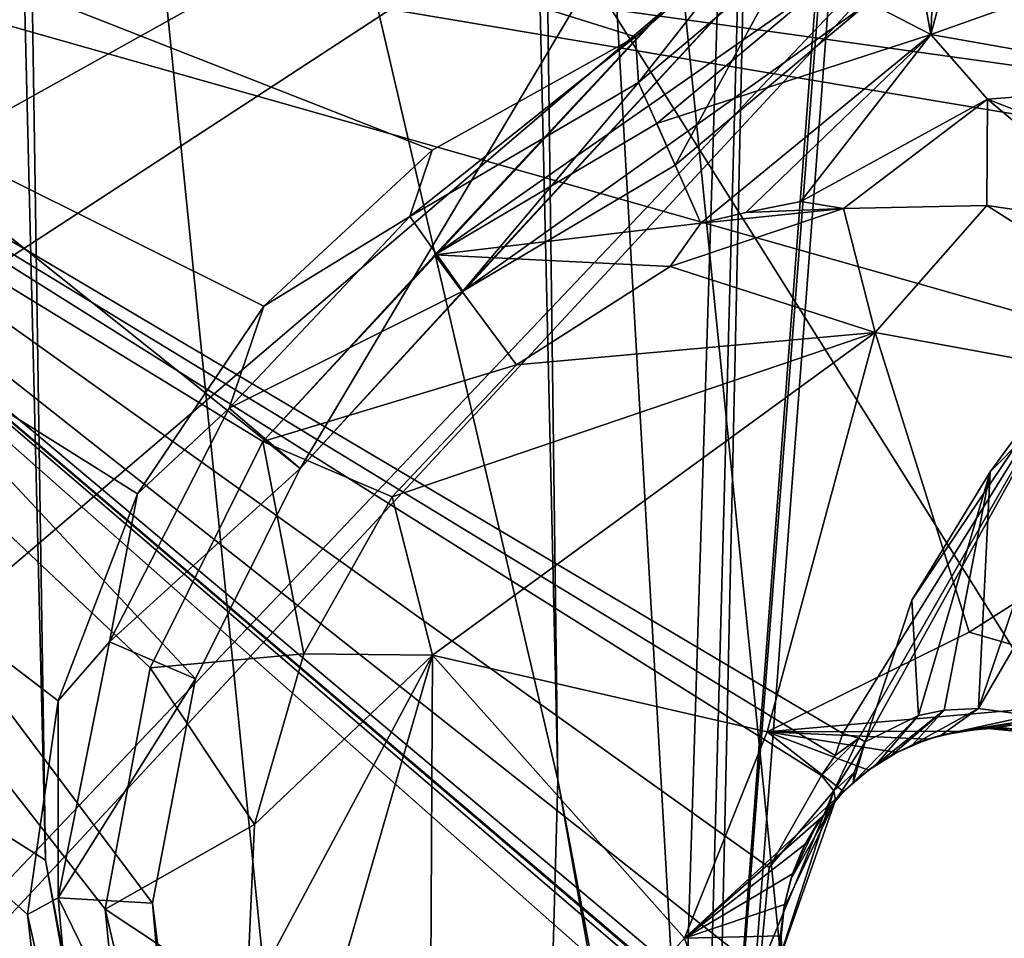
# Model space of a CAD drawing. Units: millimetres. Extents: x -75 to 85, y -118 to 69.
# Drawn here: x -32 to -30, y -3 to -2 of the extents above; entities that cross this region are included whole.
import ezdxf

# ---------------------------------------------------------------- set-up
doc = ezdxf.new("R2010")
doc.units = ezdxf.units.MM
doc.header["$LTSCALE"] = 41.718519
for name, color, linetype in [('1746', 7, 'CONTINUOUS'), ('1747', 7, 'CONTINUOUS'), ('1867', 7, 'CONTINUOUS'), ('193', 7, 'CONTINUOUS'), ('197', 7, 'CONTINUOUS'), ('2031', 7, 'CONTINUOUS'), ('2032', 7, 'CONTINUOUS'), ('2138', 7, 'CONTINUOUS'), ('2148', 7, 'CONTINUOUS'), ('2173', 7, 'CONTINUOUS'), ('2181', 7, 'CONTINUOUS'), ('2538', 7, 'CONTINUOUS'), ('2561', 7, 'CONTINUOUS'), ('2579', 7, 'CONTINUOUS'), ('2580', 7, 'CONTINUOUS'), ('2582', 7, 'CONTINUOUS'), ('2594', 7, 'CONTINUOUS'), ('2598', 7, 'CONTINUOUS'), ('2600', 7, 'CONTINUOUS'), ('2603', 7, 'CONTINUOUS'), ('2610', 7, 'CONTINUOUS'), ('3543', 7, 'CONTINUOUS'), ('4000', 7, 'CONTINUOUS'), ('4048', 7, 'CONTINUOUS'), ('4049', 7, 'CONTINUOUS'), ('4052', 7, 'CONTINUOUS'), ('4351', 7, 'CONTINUOUS'), ('4352', 7, 'CONTINUOUS'), ('4353', 7, 'CONTINUOUS'), ('4355', 7, 'CONTINUOUS'), ('4357', 7, 'CONTINUOUS'), ('4358', 7, 'CONTINUOUS'), ('4360', 7, 'CONTINUOUS'), ('4361', 7, 'CONTINUOUS'), ('4370', 7, 'CONTINUOUS'), ('4371', 7, 'CONTINUOUS'), ('4740', 7, 'CONTINUOUS')]:
    doc.layers.add(name, color=color, linetype=linetype)

msp = doc.modelspace()

# ---------------------------------------------------------------- linework, layer by layer
at = {"layer": '1746', "linetype": 'CONTINUOUS'}
for points in [[(-31.0615, -1.8062, 13.5474), (-30.6553, -1.5795, 13.7002), (-31.1062, -1.9383, 13.6008), (-31.0615, -1.8062, 13.5474)], [(-30.6553, -1.5795, 13.7002), (-30.6491, -1.6707, 13.7838), (-31.1062, -1.9383, 13.6008), (-30.6553, -1.5795, 13.7002)], [(-31.3979, -2.1177, 13.4156), (-31.0615, -1.8062, 13.5474), (-31.1062, -1.9383, 13.6008), (-31.3979, -2.1177, 13.4156)], [(-31.3979, -2.1177, 13.4156), (-31.1062, -1.9383, 13.6008), (-31.4669, -2.3218, 13.4506), (-31.3979, -2.1177, 13.4156)], [(-31.6504, -2.4933, 13.3109), (-31.3979, -2.1177, 13.4156), (-31.4669, -2.3218, 13.4506), (-31.6504, -2.4933, 13.3109)], [(-31.6504, -2.4933, 13.3109), (-31.4669, -2.3218, 13.4506), (-31.706, -2.7886, 13.341), (-31.6504, -2.4933, 13.3109)], [(-31.8088, -2.9069, 13.2379), (-31.6504, -2.4933, 13.3109), (-31.706, -2.7886, 13.341), (-31.8088, -2.9069, 13.2379)], [(-31.8088, -2.9069, 13.2379), (-31.706, -2.7886, 13.341), (-31.8089, -3.3008, 13.2795), (-31.8088, -2.9069, 13.2379)], [(-31.8702, -3.3339, 13.1988), (-31.8088, -2.9069, 13.2379), (-31.8089, -3.3008, 13.2795), (-31.8702, -3.3339, 13.1988)], [(-31.8702, -3.3339, 13.1988), (-31.8089, -3.3008, 13.2795), (-31.7628, -3.8145, 13.2737), (-31.8702, -3.3339, 13.1988)], [(-31.8083, -3.8694, 13.1993), (-31.8702, -3.3339, 13.1988), (-31.7628, -3.8145, 13.2737), (-31.8083, -3.8694, 13.1993)]]:
    msp.add_3dface(points, dxfattribs=at)
at = {"layer": '1747', "linetype": 'CONTINUOUS'}
for points in [[(-30.6553, -1.5795, 13.7002), (-30.4179, -1.3765, 13.7894), (-30.6491, -1.6707, 13.7838), (-30.6553, -1.5795, 13.7002)], [(-30.6491, -1.6707, 13.7838), (-30.4179, -1.3765, 13.7894), (-30.3492, -1.4189, 13.8895), (-30.6491, -1.6707, 13.7838)]]:
    msp.add_3dface(points, dxfattribs=at)
at = {"layer": '1867', "linetype": 'CONTINUOUS'}
msp.add_3dface([(-35.6813, -1.087, 11.5539), (-32.3399, -14.7546, 11.7791), (-31.808, -16.2044, 11.5539), (-35.6813, -1.087, 11.5539)], dxfattribs=at)
at = {"layer": '193', "linetype": 'CONTINUOUS'}
for points in [[(-36.9631, -8.4366, -13.9869), (-36.9631, 8.4366, -13.9869), (-27.69, -6.3201, -16.7396), (-36.9631, -8.4366, -13.9869)], [(-27.69, -6.3201, -16.7396), (-36.9631, 8.4366, -13.9869), (-27.69, 6.3201, -16.7396), (-27.69, -6.3201, -16.7396)]]:
    msp.add_3dface(points, dxfattribs=at)
at = {"layer": '197', "linetype": 'CONTINUOUS'}
for points in [[(-38.3462, -3.261, -11.246), (-37.5009, -4.2738, -11.3213), (-28.8112, 0, -13.5562), (-38.3462, -3.261, -11.246)], [(-37.9664, -2.7913, -11.287), (-38.3462, -3.261, -11.246), (-28.8112, 0, -13.5562), (-37.9664, -2.7913, -11.287)], [(-37.4718, -1.0132, -11.35), (-37.9664, -2.7913, -11.287), (-28.8112, 0, -13.5562), (-37.4718, -1.0132, -11.35)], [(-37.5009, -4.2738, -11.3213), (-36.8717, -4.4878, -11.3901), (-28.8112, 0, -13.5562), (-37.5009, -4.2738, -11.3213)], [(-37.0623, -8.6962, -11.287), (-37.364, -9.2195, -11.246), (-28.8112, 0, -13.5562), (-37.0623, -8.6962, -11.287)], [(-28.8112, 0, -13.5562), (-37.364, -9.2195, -11.246), (-26.6181, -11.0256, -13.5562), (-28.8112, 0, -13.5562)], [(-36.8519, -6.8626, -11.35), (-37.0623, -8.6962, -11.287), (-28.8112, 0, -13.5562), (-36.8519, -6.8626, -11.35)], [(-36.8717, -4.4878, -11.3901), (-36.6519, -5.1189, -11.4068), (-28.8112, 0, -13.5562), (-36.8717, -4.4878, -11.3901)], [(-36.6519, -5.1189, -11.4068), (-36.8519, -6.8626, -11.35), (-28.8112, 0, -13.5562), (-36.6519, -5.1189, -11.4068)]]:
    msp.add_3dface(points, dxfattribs=at)
at = {"layer": '2031', "linetype": 'CONTINUOUS'}
for points in [[(-30.5759, -1.8358, 15.8476), (-30.6491, -1.6707, 13.7838), (-30.3492, -1.4189, 13.8895), (-30.5759, -1.8358, 15.8476)], [(-30.1911, -1.5123, 15.9885), (-30.5759, -1.8358, 15.8476), (-30.3492, -1.4189, 13.8895), (-30.1911, -1.5123, 15.9885)]]:
    msp.add_3dface(points, dxfattribs=at)
at = {"layer": '2032', "linetype": 'CONTINUOUS'}
for points in [[(-30.6491, -1.6707, 13.7838), (-31.0004, -2.0876, 15.6911), (-31.1062, -1.9383, 13.6008), (-30.6491, -1.6707, 13.7838)], [(-30.5759, -1.8358, 15.8476), (-31.0004, -2.0876, 15.6911), (-30.6491, -1.6707, 13.7838), (-30.5759, -1.8358, 15.8476)], [(-31.1062, -1.9383, 13.6008), (-31.0004, -2.0876, 15.6911), (-31.4669, -2.3218, 13.4506), (-31.1062, -1.9383, 13.6008)], [(-31.0004, -2.0876, 15.6911), (-31.3253, -2.4424, 15.5648), (-31.4669, -2.3218, 13.4506), (-31.0004, -2.0876, 15.6911)], [(-31.4669, -2.3218, 13.4506), (-31.3253, -2.4424, 15.5648), (-31.706, -2.7886, 13.341), (-31.4669, -2.3218, 13.4506)], [(-31.3253, -2.4424, 15.5648), (-31.5345, -2.8632, 15.4758), (-31.706, -2.7886, 13.341), (-31.3253, -2.4424, 15.5648)], [(-31.706, -2.7886, 13.341), (-31.5345, -2.8632, 15.4758), (-31.8089, -3.3008, 13.2795), (-31.706, -2.7886, 13.341)], [(-31.5345, -2.8632, 15.4758), (-31.6207, -3.3115, 15.4282), (-31.8089, -3.3008, 13.2795), (-31.5345, -2.8632, 15.4758)], [(-31.6207, -3.3115, 15.4282), (-31.5808, -3.7674, 15.4241), (-31.8089, -3.3008, 13.2795), (-31.6207, -3.3115, 15.4282)], [(-31.8089, -3.3008, 13.2795), (-31.5808, -3.7674, 15.4241), (-31.7628, -3.8145, 13.2737), (-31.8089, -3.3008, 13.2795)]]:
    msp.add_3dface(points, dxfattribs=at)
at = {"layer": '2138', "linetype": 'CONTINUOUS'}
msp.add_3dface([(-35.6813, -1.087, 11.5539), (-31.808, -16.2044, 11.5539), (-35.3421, -5.1428, 10.608), (-35.6813, -1.087, 11.5539)], dxfattribs=at)
at = {"layer": '2148', "linetype": 'CONTINUOUS'}
msp.add_3dface([(-33.6846, -0.5595, 14.7062), (-36.8296, -9.1487, 12.4774), (-30.1408, -15.0499, 14.7062), (-33.6846, -0.5595, 14.7062)], dxfattribs=at)
at = {"layer": '2173', "linetype": 'CONTINUOUS'}
for points in [[(-33.6846, -0.5595, 14.7062), (-30.1408, -15.0499, 14.7062), (-31.6207, -3.3115, 15.4282), (-33.6846, -0.5595, 14.7062)], [(-30.2259, -0.5936, 15.9875), (-33.6846, -0.5595, 14.7062), (-31.3253, -2.4424, 15.5648), (-30.2259, -0.5936, 15.9875)], [(-31.3253, -2.4424, 15.5648), (-33.6846, -0.5595, 14.7062), (-31.5345, -2.8632, 15.4758), (-31.3253, -2.4424, 15.5648)], [(-31.5345, -2.8632, 15.4758), (-33.6846, -0.5595, 14.7062), (-31.6207, -3.3115, 15.4282), (-31.5345, -2.8632, 15.4758)], [(-30.063, -1.0732, 16.0394), (-30.2259, -0.5936, 15.9875), (-31.3253, -2.4424, 15.5648), (-30.063, -1.0732, 16.0394)], [(-31.0004, -2.0876, 15.6911), (-30.063, -1.0732, 16.0394), (-31.3253, -2.4424, 15.5648), (-31.0004, -2.0876, 15.6911)], [(-30.1911, -1.5123, 15.9885), (-30.063, -1.0732, 16.0394), (-31.0004, -2.0876, 15.6911), (-30.1911, -1.5123, 15.9885)], [(-30.5759, -1.8358, 15.8476), (-30.1911, -1.5123, 15.9885), (-31.0004, -2.0876, 15.6911), (-30.5759, -1.8358, 15.8476)], [(-31.6207, -3.3115, 15.4282), (-30.1408, -15.0499, 14.7062), (-31.5808, -3.7674, 15.4241), (-31.6207, -3.3115, 15.4282)]]:
    msp.add_3dface(points, dxfattribs=at)
at = {"layer": '2181', "linetype": 'CONTINUOUS'}
for points in [[(-30.2446, -10.1016, 13.2585), (-28.1248, -12.607, 13.6547), (-35.5466, -0.0472, 11.7792), (-30.2446, -10.1016, 13.2585)], [(-35.5466, -0.0472, 11.7792), (-28.1248, -12.607, 13.6547), (-32.3399, -14.7546, 11.7791), (-35.5466, -0.0472, 11.7792)], [(-31.6005, -4.3716, 13.253), (-31.2525, -4.8055, 13.3593), (-35.5466, -0.0472, 11.7792), (-31.6005, -4.3716, 13.253)], [(-31.2525, -4.8055, 13.3593), (-29.4371, -6.976, 13.8598), (-35.5466, -0.0472, 11.7792), (-31.2525, -4.8055, 13.3593)], [(-31.8083, -3.8694, 13.1993), (-31.6005, -4.3716, 13.253), (-35.5466, -0.0472, 11.7792), (-31.8083, -3.8694, 13.1993)], [(-31.8702, -3.3339, 13.1988), (-31.8083, -3.8694, 13.1993), (-35.5466, -0.0472, 11.7792), (-31.8702, -3.3339, 13.1988)], [(-31.8088, -2.9069, 13.2379), (-31.8702, -3.3339, 13.1988), (-35.5466, -0.0472, 11.7792), (-31.8088, -2.9069, 13.2379)], [(-31.6504, -2.4933, 13.3109), (-31.8088, -2.9069, 13.2379), (-35.5466, -0.0472, 11.7792), (-31.6504, -2.4933, 13.3109)], [(-31.3979, -2.1177, 13.4156), (-31.6504, -2.4933, 13.3109), (-35.5466, -0.0472, 11.7792), (-31.3979, -2.1177, 13.4156)], [(-31.0615, -1.8062, 13.5474), (-31.3979, -2.1177, 13.4156), (-35.5466, -0.0472, 11.7792), (-31.0615, -1.8062, 13.5474)], [(-30.6553, -1.5795, 13.7002), (-31.0615, -1.8062, 13.5474), (-35.5466, -0.0472, 11.7792), (-30.6553, -1.5795, 13.7002)], [(-30.4179, -1.3765, 13.7894), (-30.6553, -1.5795, 13.7002), (-35.5466, -0.0472, 11.7792), (-30.4179, -1.3765, 13.7894)], [(-30.4836, -9.7651, 13.212), (-30.2446, -10.1016, 13.2585), (-35.5466, -0.0472, 11.7792), (-30.4836, -9.7651, 13.212)], [(-30.6483, -9.3816, 13.1958), (-30.4836, -9.7651, 13.212), (-35.5466, -0.0472, 11.7792), (-30.6483, -9.3816, 13.1958)], [(-30.7284, -8.9695, 13.2115), (-30.6483, -9.3816, 13.1958), (-35.5466, -0.0472, 11.7792), (-30.7284, -8.9695, 13.2115)], [(-30.7199, -8.5509, 13.2582), (-30.7284, -8.9695, 13.2115), (-35.5466, -0.0472, 11.7792), (-30.7199, -8.5509, 13.2582)], [(-30.6209, -8.1432, 13.3347), (-30.7199, -8.5509, 13.2582), (-35.5466, -0.0472, 11.7792), (-30.6209, -8.1432, 13.3347)], [(-30.4336, -7.7634, 13.4384), (-30.6209, -8.1432, 13.3347), (-35.5466, -0.0472, 11.7792), (-30.4336, -7.7634, 13.4384)], [(-30.1649, -7.4296, 13.5649), (-30.4336, -7.7634, 13.4384), (-35.5466, -0.0472, 11.7792), (-30.1649, -7.4296, 13.5649)], [(-29.8272, -7.1623, 13.7078), (-30.1649, -7.4296, 13.5649), (-35.5466, -0.0472, 11.7792), (-29.8272, -7.1623, 13.7078)], [(-29.4371, -6.976, 13.8598), (-29.8272, -7.1623, 13.7078), (-35.5466, -0.0472, 11.7792), (-29.4371, -6.976, 13.8598)]]:
    msp.add_3dface(points, dxfattribs=at)
at = {"layer": '2538', "linetype": 'CONTINUOUS'}
for points in [[(-30.5369, -4.706, 11.3398), (-29.4849, 9.2354, 11.3398), (-30.2032, 7.6979, 11.5196), (-30.5369, -4.706, 11.3398)], [(-30.6253, -5.7974, 11.5194), (-30.5369, -4.706, 11.3398), (-30.2032, 7.6979, 11.5196), (-30.6253, -5.7974, 11.5194)]]:
    msp.add_3dface(points, dxfattribs=at)
at = {"layer": '2561', "linetype": 'CONTINUOUS'}
msp.add_3dface([(-30.6306, -15.057, 9.291), (-33.1239, -8.4118, 10.541), (-34.0811, -1.8005, 9.291), (-30.6306, -15.057, 9.291)], dxfattribs=at)
at = {"layer": '2579', "linetype": 'CONTINUOUS'}
for points in [[(-30.9185, 1.6493, 7.891), (-30.8101, -3.0651, 7.891), (-31.9088, 1.6424, 7.891), (-30.9185, 1.6493, 7.891)], [(-31.9088, 1.6424, 7.891), (-30.8101, -3.0651, 7.891), (-30.9456, -7.9526, 7.891), (-31.9088, 1.6424, 7.891)], [(-30.8101, -3.0651, 7.891), (-29.9885, -7.7051, 7.891), (-30.9456, -7.9526, 7.891), (-30.8101, -3.0651, 7.891)]]:
    msp.add_3dface(points, dxfattribs=at)
at = {"layer": '2580', "linetype": 'CONTINUOUS'}
for points in [[(-31.9542, 1.688, 9.291), (-31.9088, 1.6424, 7.891), (-31.8345, -3.2257, 9.291), (-31.9542, 1.688, 9.291)], [(-31.9088, 1.6424, 7.891), (-30.9456, -7.9526, 7.891), (-31.8345, -3.2257, 9.291), (-31.9088, 1.6424, 7.891)], [(-31.8345, -3.2257, 9.291), (-30.9456, -7.9526, 7.891), (-30.9807, -8.0122, 9.291), (-31.8345, -3.2257, 9.291)]]:
    msp.add_3dface(points, dxfattribs=at)
at = {"layer": '2582', "linetype": 'CONTINUOUS'}
for points in [[(-30.8101, -3.0651, 7.891), (-30.9185, 1.6493, 7.891), (-30.8711, 1.5965, 9.291), (-30.8101, -3.0651, 7.891)], [(-29.929, -7.7402, 9.291), (-30.8101, -3.0651, 7.891), (-30.8711, 1.5965, 9.291), (-29.929, -7.7402, 9.291)], [(-29.9885, -7.7051, 7.891), (-30.8101, -3.0651, 7.891), (-29.929, -7.7402, 9.291), (-29.9885, -7.7051, 7.891)]]:
    msp.add_3dface(points, dxfattribs=at)
at = {"layer": '2594', "linetype": 'CONTINUOUS'}
for points in [[(-34.0811, -1.8005, 9.291), (-31.9542, 1.688, 9.291), (-31.8345, -3.2257, 9.291), (-34.0811, -1.8005, 9.291)], [(-30.6306, -15.057, 9.291), (-34.0811, -1.8005, 9.291), (-30.9807, -8.0122, 9.291), (-30.6306, -15.057, 9.291)], [(-34.0811, -1.8005, 9.291), (-31.8345, -3.2257, 9.291), (-30.9807, -8.0122, 9.291), (-34.0811, -1.8005, 9.291)]]:
    msp.add_3dface(points, dxfattribs=at)
at = {"layer": '2598', "linetype": 'CONTINUOUS'}
for points in [[(-29.4849, 9.2354, 11.3398), (-30.5369, -4.706, 11.3398), (-29.457, 9.2266, 10.541), (-29.4849, 9.2354, 11.3398)], [(-29.457, 9.2266, 10.541), (-30.5369, -4.706, 11.3398), (-30.5103, -4.6989, 10.541), (-29.457, 9.2266, 10.541)]]:
    msp.add_3dface(points, dxfattribs=at)
at = {"layer": '2600', "linetype": 'CONTINUOUS'}
for points in [[(-33.4677, -4.1061, 10.541), (-30.2032, 7.6979, 11.5196), (-31.8529, 11.058, 10.541), (-33.4677, -4.1061, 10.541)], [(-30.6253, -5.7974, 11.5194), (-30.2032, 7.6979, 11.5196), (-33.4677, -4.1061, 10.541), (-30.6253, -5.7974, 11.5194)]]:
    msp.add_3dface(points, dxfattribs=at)
at = {"layer": '2603', "linetype": 'CONTINUOUS'}
msp.add_3dface([(-34.1455, -1.3465, 10.541), (-33.4677, -4.1061, 10.541), (-31.8529, 11.058, 10.541), (-34.1455, -1.3465, 10.541)], dxfattribs=at)
at = {"layer": '2610', "linetype": 'CONTINUOUS'}
for points in [[(-30.2697, 6.2728, 9.291), (-29.457, 9.2266, 10.541), (-30.5103, -4.6989, 10.541), (-30.2697, 6.2728, 9.291)], [(-30.8711, 1.5965, 9.291), (-30.2697, 6.2728, 9.291), (-30.5103, -4.6989, 10.541), (-30.8711, 1.5965, 9.291)], [(-29.929, -7.7402, 9.291), (-30.8711, 1.5965, 9.291), (-30.5103, -4.6989, 10.541), (-29.929, -7.7402, 9.291)]]:
    msp.add_3dface(points, dxfattribs=at)
at = {"layer": '3543', "linetype": 'CONTINUOUS'}
for points in [[(-28.5751, -17.8556, 12.5513), (-33.3975, -1.1662, 12.3983), (-33.6746, -1.1759, 12.5513), (-28.5751, -17.8556, 12.5513)], [(-28.5751, -17.8556, 12.5513), (-33.6746, -1.1759, 12.5513), (-29.5043, -16.6943, 12.3098), (-28.5751, -17.8556, 12.5513)], [(-29.5043, -16.6943, 12.3098), (-33.6746, -1.1759, 12.5513), (-32.4186, -9.9116, 12.3098), (-29.5043, -16.6943, 12.3098)], [(-28.3398, -17.7089, 12.3983), (-33.3975, -1.1662, 12.3983), (-28.5751, -17.8556, 12.5513), (-28.3398, -17.7089, 12.3983)]]:
    msp.add_3dface(points, dxfattribs=at)
at = {"layer": '4000', "linetype": 'CONTINUOUS'}
for points in [[(-30.1595, -1.0531, 13.6223), (-33.3975, -1.1662, 12.3983), (-31.4002, -2.3881, 13.1434), (-30.1595, -1.0531, 13.6223)], [(-31.0561, -2.0154, 13.2805), (-30.1595, -1.0531, 13.6223), (-31.4002, -2.3881, 13.1434), (-31.0561, -2.0154, 13.2805)], [(-30.2714, -1.4678, 13.5762), (-30.1595, -1.0531, 13.6223), (-31.0561, -2.0154, 13.2805), (-30.2714, -1.4678, 13.5762)], [(-33.3975, -1.1662, 12.3983), (-28.3398, -17.7089, 12.3983), (-31.7152, -3.3235, 12.9937), (-33.3975, -1.1662, 12.3983)], [(-31.4002, -2.3881, 13.1434), (-33.3975, -1.1662, 12.3983), (-31.6248, -2.8409, 13.0454), (-31.4002, -2.3881, 13.1434)], [(-31.6248, -2.8409, 13.0454), (-33.3975, -1.1662, 12.3983), (-31.7152, -3.3235, 12.9937), (-31.6248, -2.8409, 13.0454)], [(-30.6125, -1.7528, 13.4482), (-30.2714, -1.4678, 13.5762), (-31.0561, -2.0154, 13.2805), (-30.6125, -1.7528, 13.4482)], [(-31.7152, -3.3235, 12.9937), (-28.3398, -17.7089, 12.3983), (-31.668, -3.8036, 12.9911), (-31.7152, -3.3235, 12.9937)]]:
    msp.add_3dface(points, dxfattribs=at)
at = {"layer": '4048', "linetype": 'CONTINUOUS'}
for points in [[(-30.2589, -3.0867, 11.4253), (-30.2834, -3.0562, 11.4014), (-30.2085, -2.9816, 11.4447), (-30.2589, -3.0867, 11.4253)], [(-30.2085, -2.9816, 11.4447), (-30.2834, -3.0562, 11.4014), (-30.2562, -3.0161, 11.4128), (-30.2085, -2.9816, 11.4447)], [(-30.1962, -2.9887, 11.484), (-30.2589, -3.0867, 11.4253), (-30.2085, -2.9816, 11.4447), (-30.1962, -2.9887, 11.484)], [(-30.2178, -3.0503, 11.4775), (-30.2589, -3.0867, 11.4253), (-30.1962, -2.9887, 11.484), (-30.2178, -3.0503, 11.4775)], [(-30.2407, -2.9721, 11.4201), (-30.2085, -2.9816, 11.4447), (-30.2562, -3.0161, 11.4128), (-30.2407, -2.9721, 11.4201)], [(-30.2552, -3.1052, 11.4671), (-30.2589, -3.0867, 11.4253), (-30.2178, -3.0503, 11.4775), (-30.2552, -3.1052, 11.4671)]]:
    msp.add_3dface(points, dxfattribs=at)
at = {"layer": '4049', "linetype": 'CONTINUOUS'}
for points in [[(-30.2834, -3.0562, 11.4014), (-30.2589, -3.0867, 11.4253), (-30.3877, -3.2401, 11.3561), (-30.2834, -3.0562, 11.4014)], [(-30.4073, -3.446, 11.3405), (-30.2589, -3.0867, 11.4253), (-30.3742, -3.4422, 11.3663), (-30.4073, -3.446, 11.3405)], [(-30.2589, -3.0867, 11.4253), (-30.4073, -3.446, 11.3405), (-30.3877, -3.2401, 11.3561), (-30.2589, -3.0867, 11.4253)], [(-30.2589, -3.0867, 11.4253), (-30.2552, -3.1052, 11.4671), (-30.3742, -3.4422, 11.3663), (-30.2589, -3.0867, 11.4253)], [(-30.3742, -3.4422, 11.3663), (-30.2552, -3.1052, 11.4671), (-30.3589, -3.322, 11.4131), (-30.3742, -3.4422, 11.3663)], [(-30.3589, -3.322, 11.4131), (-30.2552, -3.1052, 11.4671), (-30.3449, -3.2633, 11.4218), (-30.3589, -3.322, 11.4131)], [(-30.3449, -3.2633, 11.4218), (-30.2552, -3.1052, 11.4671), (-30.2924, -3.1534, 11.4489), (-30.3449, -3.2633, 11.4218)], [(-30.3227, -3.2067, 11.4338), (-30.3449, -3.2633, 11.4218), (-30.2924, -3.1534, 11.4489), (-30.3227, -3.2067, 11.4338)], [(-30.3645, -3.3819, 11.4079), (-30.3742, -3.4422, 11.3663), (-30.3589, -3.322, 11.4131), (-30.3645, -3.3819, 11.4079)]]:
    msp.add_3dface(points, dxfattribs=at)
at = {"layer": '4052', "linetype": 'CONTINUOUS'}
for points in [[(-30.2085, -2.9816, 11.4447), (-30.2407, -2.9721, 11.4201), (-29.7433, -2.1709, 11.6255), (-30.2085, -2.9816, 11.4447)], [(-30.1962, -2.9887, 11.484), (-30.2085, -2.9816, 11.4447), (-29.7433, -2.1709, 11.6255), (-30.1962, -2.9887, 11.484)], [(-30.1027, -2.7059, 11.5293), (-30.1962, -2.9887, 11.484), (-29.7433, -2.1709, 11.6255), (-30.1027, -2.7059, 11.5293)], [(-29.9464, -2.449, 11.5956), (-30.1027, -2.7059, 11.5293), (-29.7433, -2.1709, 11.6255), (-29.9464, -2.449, 11.5956)], [(-29.7355, -2.2364, 11.6795), (-29.9464, -2.449, 11.5956), (-29.7433, -2.1709, 11.6255), (-29.7355, -2.2364, 11.6795)]]:
    msp.add_3dface(points, dxfattribs=at)
at = {"layer": '4351', "linetype": 'CONTINUOUS'}
for points in [[(-29.9098, -2.9538, 16.1869), (-29.7643, -2.981, 16.7251), (-29.9572, -2.9616, 16.2044), (-29.9098, -2.9538, 16.1869)], [(-29.9572, -2.9616, 16.2044), (-29.7643, -2.981, 16.7251), (-29.9129, -2.9615, 16.3975), (-29.9572, -2.9616, 16.2044)]]:
    msp.add_3dface(points, dxfattribs=at)
at = {"layer": '4352', "linetype": 'CONTINUOUS'}
for points in [[(-30.1424, -3.015, 14.6453), (-30.174, -3.0342, 14.0669), (-30.0384, -2.9258, 14.8013), (-30.1424, -3.015, 14.6453)], [(-30.0384, -2.9258, 14.8013), (-30.174, -3.0342, 14.0669), (-30.0895, -2.936, 14.0428), (-30.0384, -2.9258, 14.8013)], [(-30.1014, -2.9951, 15.1957), (-30.1424, -3.015, 14.6453), (-30.0384, -2.9258, 14.8013), (-30.1014, -2.9951, 15.1957)], [(-30.0439, -2.9753, 15.7178), (-30.1014, -2.9951, 15.1957), (-29.9698, -2.9223, 15.5136), (-30.0439, -2.9753, 15.7178)], [(-29.9698, -2.9223, 15.5136), (-30.1014, -2.9951, 15.1957), (-30.0384, -2.9258, 14.8013), (-29.9698, -2.9223, 15.5136)], [(-29.8651, -2.9359, 16.1701), (-30.0439, -2.9753, 15.7178), (-29.9698, -2.9223, 15.5136), (-29.8651, -2.9359, 16.1701)], [(-30.2202, -3.0703, 12.8255), (-30.1962, -2.9887, 11.484), (-30.0895, -2.936, 14.0428), (-30.2202, -3.0703, 12.8255)], [(-30.174, -3.0342, 14.0669), (-30.2202, -3.0703, 12.8255), (-30.0895, -2.936, 14.0428), (-30.174, -3.0342, 14.0669)], [(-29.8651, -2.9359, 16.1701), (-29.9098, -2.9538, 16.1869), (-30.0439, -2.9753, 15.7178), (-29.8651, -2.9359, 16.1701)], [(-29.9098, -2.9538, 16.1869), (-29.9572, -2.9616, 16.2044), (-30.0439, -2.9753, 15.7178), (-29.9098, -2.9538, 16.1869)], [(-30.2178, -3.0503, 11.4775), (-30.1962, -2.9887, 11.484), (-30.2202, -3.0703, 12.8255), (-30.2178, -3.0503, 11.4775)], [(-30.2552, -3.1052, 11.4671), (-30.2178, -3.0503, 11.4775), (-30.2202, -3.0703, 12.8255), (-30.2552, -3.1052, 11.4671)]]:
    msp.add_3dface(points, dxfattribs=at)
at = {"layer": '4353', "linetype": 'CONTINUOUS'}
for points in [[(-29.7355, -2.2364, 11.6795), (-29.4815, -2.0813, 11.7766), (-29.9698, -2.9223, 15.5136), (-29.7355, -2.2364, 11.6795)], [(-29.4815, -2.0813, 11.7766), (-29.8651, -2.9359, 16.1701), (-29.9698, -2.9223, 15.5136), (-29.4815, -2.0813, 11.7766)], [(-29.9464, -2.449, 11.5956), (-29.7355, -2.2364, 11.6795), (-29.9698, -2.9223, 15.5136), (-29.9464, -2.449, 11.5956)], [(-30.1027, -2.7059, 11.5293), (-29.9464, -2.449, 11.5956), (-30.0895, -2.936, 14.0428), (-30.1027, -2.7059, 11.5293)], [(-29.9464, -2.449, 11.5956), (-30.0384, -2.9258, 14.8013), (-30.0895, -2.936, 14.0428), (-29.9464, -2.449, 11.5956)], [(-29.9464, -2.449, 11.5956), (-29.9698, -2.9223, 15.5136), (-30.0384, -2.9258, 14.8013), (-29.9464, -2.449, 11.5956)], [(-30.1962, -2.9887, 11.484), (-30.1027, -2.7059, 11.5293), (-30.0895, -2.936, 14.0428), (-30.1962, -2.9887, 11.484)]]:
    msp.add_3dface(points, dxfattribs=at)
at = {"layer": '4355', "linetype": 'CONTINUOUS'}
for points in [[(-30.0708, -2.9835, 17.6149), (-30.0439, -2.9753, 15.7178), (-30.0064, -2.9674, 17.6374), (-30.0708, -2.9835, 17.6149)], [(-30.0439, -2.9753, 15.7178), (-29.9572, -2.9616, 16.2044), (-30.0064, -2.9674, 17.6374), (-30.0439, -2.9753, 15.7178)], [(-30.0064, -2.9674, 17.6374), (-29.9572, -2.9616, 16.2044), (-29.939, -2.9612, 17.6604), (-30.0064, -2.9674, 17.6374)], [(-29.9572, -2.9616, 16.2044), (-29.9129, -2.9615, 16.3975), (-29.939, -2.9612, 17.6604), (-29.9572, -2.9616, 16.2044)], [(-29.939, -2.9612, 17.6604), (-29.9129, -2.9615, 16.3975), (-29.8732, -2.9652, 17.6825), (-29.939, -2.9612, 17.6604)], [(-30.1328, -3.0102, 17.593), (-30.1014, -2.9951, 15.1957), (-30.0708, -2.9835, 17.6149), (-30.1328, -3.0102, 17.593)], [(-30.1014, -2.9951, 15.1957), (-30.0439, -2.9753, 15.7178), (-30.0708, -2.9835, 17.6149), (-30.1014, -2.9951, 15.1957)], [(-30.1894, -3.0452, 17.5724), (-30.1424, -3.015, 14.6453), (-30.1328, -3.0102, 17.593), (-30.1894, -3.0452, 17.5724)], [(-30.1424, -3.015, 14.6453), (-30.1014, -2.9951, 15.1957), (-30.1328, -3.0102, 17.593), (-30.1424, -3.015, 14.6453)], [(-30.174, -3.0342, 14.0669), (-30.1424, -3.015, 14.6453), (-30.1894, -3.0452, 17.5724), (-30.174, -3.0342, 14.0669)], [(-30.2392, -3.0884, 17.5539), (-30.2202, -3.0703, 12.8255), (-30.1894, -3.0452, 17.5724), (-30.2392, -3.0884, 17.5539)], [(-30.2202, -3.0703, 12.8255), (-30.174, -3.0342, 14.0669), (-30.1894, -3.0452, 17.5724), (-30.2202, -3.0703, 12.8255)], [(-30.282, -3.1386, 17.5375), (-30.2552, -3.1052, 11.4671), (-30.2392, -3.0884, 17.5539), (-30.282, -3.1386, 17.5375)], [(-30.2552, -3.1052, 11.4671), (-30.2202, -3.0703, 12.8255), (-30.2392, -3.0884, 17.5539), (-30.2552, -3.1052, 11.4671)], [(-30.2924, -3.1534, 11.4489), (-30.2552, -3.1052, 11.4671), (-30.282, -3.1386, 17.5375), (-30.2924, -3.1534, 11.4489)], [(-30.3159, -3.1932, 17.5239), (-30.2924, -3.1534, 11.4489), (-30.282, -3.1386, 17.5375), (-30.3159, -3.1932, 17.5239)], [(-30.3227, -3.2067, 11.4338), (-30.2924, -3.1534, 11.4489), (-30.3159, -3.1932, 17.5239), (-30.3227, -3.2067, 11.4338)], [(-30.3449, -3.2633, 11.4218), (-30.3227, -3.2067, 11.4338), (-30.3414, -3.2528, 17.513), (-30.3449, -3.2633, 11.4218)], [(-30.3414, -3.2528, 17.513), (-30.3227, -3.2067, 11.4338), (-30.3159, -3.1932, 17.5239), (-30.3414, -3.2528, 17.513)], [(-30.3589, -3.322, 11.4131), (-30.3449, -3.2633, 11.4218), (-30.3575, -3.314, 17.5052), (-30.3589, -3.322, 11.4131)], [(-30.3575, -3.314, 17.5052), (-30.3449, -3.2633, 11.4218), (-30.3414, -3.2528, 17.513), (-30.3575, -3.314, 17.5052)], [(-30.3645, -3.3819, 11.4079), (-30.3589, -3.322, 11.4131), (-30.3643, -3.3766, 17.5005), (-30.3645, -3.3819, 11.4079)], [(-30.3643, -3.3766, 17.5005), (-30.3589, -3.322, 11.4131), (-30.3575, -3.314, 17.5052), (-30.3643, -3.3766, 17.5005)], [(-30.3619, -3.4408, 17.4989), (-30.3645, -3.3819, 11.4079), (-30.3643, -3.3766, 17.5005), (-30.3619, -3.4408, 17.4989)]]:
    msp.add_3dface(points, dxfattribs=at)
at = {"layer": '4357', "linetype": 'CONTINUOUS'}
for points in [[(-29.9882, -2.7695, 17.65), (-30.3922, -2.9687, 17.5056), (-29.5544, -2.8955, 17.7917), (-29.9882, -2.7695, 17.65)], [(-30.3922, -2.9687, 17.5056), (-30.0064, -2.9674, 17.6374), (-29.5544, -2.8955, 17.7917), (-30.3922, -2.9687, 17.5056)], [(-30.0064, -2.9674, 17.6374), (-29.939, -2.9612, 17.6604), (-29.5544, -2.8955, 17.7917), (-30.0064, -2.9674, 17.6374)], [(-29.939, -2.9612, 17.6604), (-29.8732, -2.9652, 17.6825), (-29.5544, -2.8955, 17.7917), (-29.939, -2.9612, 17.6604)], [(-30.5574, -3.3813, 17.4338), (-30.2392, -3.0884, 17.5539), (-30.3922, -2.9687, 17.5056), (-30.5574, -3.3813, 17.4338)], [(-30.0708, -2.9835, 17.6149), (-30.0064, -2.9674, 17.6374), (-30.3922, -2.9687, 17.5056), (-30.0708, -2.9835, 17.6149)], [(-30.2392, -3.0884, 17.5539), (-30.1894, -3.0452, 17.5724), (-30.3922, -2.9687, 17.5056), (-30.2392, -3.0884, 17.5539)], [(-30.1894, -3.0452, 17.5724), (-30.1328, -3.0102, 17.593), (-30.3922, -2.9687, 17.5056), (-30.1894, -3.0452, 17.5724)], [(-30.1328, -3.0102, 17.593), (-30.0708, -2.9835, 17.6149), (-30.3922, -2.9687, 17.5056), (-30.1328, -3.0102, 17.593)], [(-30.282, -3.1386, 17.5375), (-30.2392, -3.0884, 17.5539), (-30.5574, -3.3813, 17.4338), (-30.282, -3.1386, 17.5375)], [(-30.3159, -3.1932, 17.5239), (-30.282, -3.1386, 17.5375), (-30.5574, -3.3813, 17.4338), (-30.3159, -3.1932, 17.5239)], [(-30.3414, -3.2528, 17.513), (-30.3159, -3.1932, 17.5239), (-30.5574, -3.3813, 17.4338), (-30.3414, -3.2528, 17.513)], [(-30.3575, -3.314, 17.5052), (-30.3414, -3.2528, 17.513), (-30.5574, -3.3813, 17.4338), (-30.3575, -3.314, 17.5052)], [(-30.3643, -3.3766, 17.5005), (-30.3575, -3.314, 17.5052), (-30.5574, -3.3813, 17.4338), (-30.3643, -3.3766, 17.5005)], [(-30.4114, -3.7941, 17.4674), (-30.3643, -3.3766, 17.5005), (-30.5574, -3.3813, 17.4338), (-30.4114, -3.7941, 17.4674)], [(-30.3619, -3.4408, 17.4989), (-30.3643, -3.3766, 17.5005), (-30.4114, -3.7941, 17.4674), (-30.3619, -3.4408, 17.4989)]]:
    msp.add_3dface(points, dxfattribs=at)
at = {"layer": '4358', "linetype": 'CONTINUOUS'}
for points in [[(-30.5861, -2.0383, 16.5216), (-30.1764, -2.1708, 17.3268), (-30.2396, -1.9227, 16.6447), (-30.5861, -2.0383, 16.5216)], [(-30.2396, -1.9227, 16.6447), (-30.1764, -2.1708, 17.3268), (-29.9528, -1.9167, 16.9477), (-30.2396, -1.9227, 16.6447)], [(-30.1764, -2.1708, 17.3268), (-29.3003, -2.3313, 17.6042), (-29.9528, -1.9167, 16.9477), (-30.1764, -2.1708, 17.3268)], [(-29.9528, -1.9167, 16.9477), (-29.3003, -2.3313, 17.6042), (-29.6458, -1.9616, 17.1256), (-29.9528, -1.9167, 16.9477)], [(-30.8928, -2.2354, 16.41), (-30.1764, -2.1708, 17.3268), (-30.5861, -2.0383, 16.5216), (-30.8928, -2.2354, 16.41)], [(-31.0605, -2.8156, 17.0129), (-30.1764, -2.1708, 17.3268), (-31.1411, -2.4991, 16.3163), (-31.0605, -2.8156, 17.0129)], [(-31.1411, -2.4991, 16.3163), (-30.1764, -2.1708, 17.3268), (-30.8928, -2.2354, 16.41), (-31.1411, -2.4991, 16.3163)], [(-31.0605, -2.8156, 17.0129), (-30.3922, -2.9687, 17.5056), (-30.1764, -2.1708, 17.3268), (-31.0605, -2.8156, 17.0129)], [(-30.3922, -2.9687, 17.5056), (-29.9882, -2.7695, 17.65), (-30.1764, -2.1708, 17.3268), (-30.3922, -2.9687, 17.5056)], [(-30.1764, -2.1708, 17.3268), (-29.9882, -2.7695, 17.65), (-29.3003, -2.3313, 17.6042), (-30.1764, -2.1708, 17.3268)], [(-29.9882, -2.7695, 17.65), (-29.5544, -2.8955, 17.7917), (-29.3003, -2.3313, 17.6042), (-29.9882, -2.7695, 17.65)], [(-31.3177, -2.8128, 16.2452), (-31.0605, -2.8156, 17.0129), (-31.1411, -2.4991, 16.3163), (-31.3177, -2.8128, 16.2452)], [(-31.4168, -3.1543, 16.1995), (-31.0605, -2.8156, 17.0129), (-31.3177, -2.8128, 16.2452), (-31.4168, -3.1543, 16.1995)], [(-31.3617, -3.8597, 16.1945), (-31.0605, -2.8156, 17.0129), (-31.4324, -3.5105, 16.1825), (-31.3617, -3.8597, 16.1945)], [(-31.4324, -3.5105, 16.1825), (-31.0605, -2.8156, 17.0129), (-31.4168, -3.1543, 16.1995), (-31.4324, -3.5105, 16.1825)], [(-31.067, -3.9459, 16.9679), (-31.0605, -2.8156, 17.0129), (-31.3617, -3.8597, 16.1945), (-31.067, -3.9459, 16.9679)], [(-31.067, -3.9459, 16.9679), (-30.5574, -3.3813, 17.4338), (-31.0605, -2.8156, 17.0129), (-31.067, -3.9459, 16.9679)], [(-30.5574, -3.3813, 17.4338), (-30.3922, -2.9687, 17.5056), (-31.0605, -2.8156, 17.0129), (-30.5574, -3.3813, 17.4338)], [(-30.4114, -3.7941, 17.4674), (-30.5574, -3.3813, 17.4338), (-31.067, -3.9459, 16.9679), (-30.4114, -3.7941, 17.4674)]]:
    msp.add_3dface(points, dxfattribs=at)
at = {"layer": '4360', "linetype": 'CONTINUOUS'}
for points in [[(-29.435, -1.3508, 16.964), (-29.9231, -1.0449, 16.3294), (-30.065, -1.5749, 16.2315), (-29.435, -1.3508, 16.964)], [(-29.5182, -1.6714, 16.9306), (-29.435, -1.3508, 16.964), (-30.065, -1.5749, 16.2315), (-29.5182, -1.6714, 16.9306)], [(-30.5243, -1.952, 15.9379), (-30.4344, -1.9307, 16.1011), (-30.065, -1.5749, 16.2315), (-30.5243, -1.952, 15.9379)], [(-30.4344, -1.9307, 16.1011), (-30.3244, -1.9084, 16.2731), (-30.065, -1.5749, 16.2315), (-30.4344, -1.9307, 16.1011)], [(-30.3244, -1.9084, 16.2731), (-29.9517, -1.7038, 16.6342), (-30.065, -1.5749, 16.2315), (-30.3244, -1.9084, 16.2731)], [(-29.9517, -1.7038, 16.6342), (-29.5182, -1.6714, 16.9306), (-30.065, -1.5749, 16.2315), (-29.9517, -1.7038, 16.6342)]]:
    msp.add_3dface(points, dxfattribs=at)
at = {"layer": '4361', "linetype": 'CONTINUOUS'}
for points in [[(-29.5182, -1.6714, 16.9306), (-29.9517, -1.7038, 16.6342), (-29.5724, -1.853, 16.9755), (-29.5182, -1.6714, 16.9306)], [(-30.2396, -1.9227, 16.6447), (-29.9517, -1.7038, 16.6342), (-30.3244, -1.9084, 16.2731), (-30.2396, -1.9227, 16.6447)], [(-30.2396, -1.9227, 16.6447), (-29.9528, -1.9167, 16.9477), (-29.9517, -1.7038, 16.6342), (-30.2396, -1.9227, 16.6447)], [(-29.9528, -1.9167, 16.9477), (-29.6458, -1.9616, 17.1256), (-29.9517, -1.7038, 16.6342), (-29.9528, -1.9167, 16.9477)], [(-29.9517, -1.7038, 16.6342), (-29.6458, -1.9616, 17.1256), (-29.5724, -1.853, 16.9755), (-29.9517, -1.7038, 16.6342)]]:
    msp.add_3dface(points, dxfattribs=at)
at = {"layer": '4370', "linetype": 'CONTINUOUS'}
for points in [[(-30.1595, -1.0531, 13.6223), (-30.2714, -1.4678, 13.5762), (-30.065, -1.5749, 16.2315), (-30.1595, -1.0531, 13.6223)], [(-30.1595, -1.0531, 13.6223), (-30.065, -1.5749, 16.2315), (-30.0414, -1.0491, 14.9749), (-30.1595, -1.0531, 13.6223)], [(-29.9231, -1.0449, 16.3294), (-30.0414, -1.0491, 14.9749), (-30.065, -1.5749, 16.2315), (-29.9231, -1.0449, 16.3294)], [(-30.2714, -1.4678, 13.5762), (-30.6125, -1.7528, 13.4482), (-30.065, -1.5749, 16.2315), (-30.2714, -1.4678, 13.5762)], [(-30.6125, -1.7528, 13.4482), (-30.5243, -1.952, 15.9379), (-30.065, -1.5749, 16.2315), (-30.6125, -1.7528, 13.4482)]]:
    msp.add_3dface(points, dxfattribs=at)
at = {"layer": '4371', "linetype": 'CONTINUOUS'}
for points in [[(-30.6125, -1.7528, 13.4482), (-31.0561, -2.0154, 13.2805), (-30.5243, -1.952, 15.9379), (-30.6125, -1.7528, 13.4482)], [(-30.2396, -1.9227, 16.6447), (-30.3244, -1.9084, 16.2731), (-30.4344, -1.9307, 16.1011), (-30.2396, -1.9227, 16.6447)], [(-30.5861, -2.0383, 16.5216), (-30.2396, -1.9227, 16.6447), (-30.5243, -1.952, 15.9379), (-30.5861, -2.0383, 16.5216)], [(-30.2396, -1.9227, 16.6447), (-30.4344, -1.9307, 16.1011), (-30.5243, -1.952, 15.9379), (-30.2396, -1.9227, 16.6447)], [(-31.0561, -2.0154, 13.2805), (-30.5861, -2.0383, 16.5216), (-30.5243, -1.952, 15.9379), (-31.0561, -2.0154, 13.2805)], [(-31.0561, -2.0154, 13.2805), (-31.4002, -2.3881, 13.1434), (-30.8928, -2.2354, 16.41), (-31.0561, -2.0154, 13.2805)], [(-31.0561, -2.0154, 13.2805), (-30.8928, -2.2354, 16.41), (-30.5861, -2.0383, 16.5216), (-31.0561, -2.0154, 13.2805)], [(-31.4002, -2.3881, 13.1434), (-31.1411, -2.4991, 16.3163), (-30.8928, -2.2354, 16.41), (-31.4002, -2.3881, 13.1434)], [(-31.4002, -2.3881, 13.1434), (-31.6248, -2.8409, 13.0454), (-31.3177, -2.8128, 16.2452), (-31.4002, -2.3881, 13.1434)], [(-31.4002, -2.3881, 13.1434), (-31.3177, -2.8128, 16.2452), (-31.1411, -2.4991, 16.3163), (-31.4002, -2.3881, 13.1434)], [(-31.6248, -2.8409, 13.0454), (-31.4168, -3.1543, 16.1995), (-31.3177, -2.8128, 16.2452), (-31.6248, -2.8409, 13.0454)], [(-31.6248, -2.8409, 13.0454), (-31.7152, -3.3235, 12.9937), (-31.4168, -3.1543, 16.1995), (-31.6248, -2.8409, 13.0454)], [(-31.7152, -3.3235, 12.9937), (-31.4324, -3.5105, 16.1825), (-31.4168, -3.1543, 16.1995), (-31.7152, -3.3235, 12.9937)], [(-31.7152, -3.3235, 12.9937), (-31.668, -3.8036, 12.9911), (-31.4324, -3.5105, 16.1825), (-31.7152, -3.3235, 12.9937)]]:
    msp.add_3dface(points, dxfattribs=at)
at = {"layer": '4740', "linetype": 'CONTINUOUS'}
for points in [[(-30.3321, -1.0592, 11.4332), (-27.3297, -0.9544, 12.4759), (-26.6649, -2.0872, 12.6697), (-30.3321, -1.0592, 11.4332)], [(-33.2947, -1.1627, 10.2828), (-30.3321, -1.0592, 11.4332), (-26.6649, -2.0872, 12.6697), (-33.2947, -1.1627, 10.2828)], [(-32.8042, -5.8125, 10.2828), (-33.2947, -1.1627, 10.2828), (-29.48, -4.5378, 11.6237), (-32.8042, -5.8125, 10.2828)], [(-30.2834, -3.0562, 11.4014), (-33.2947, -1.1627, 10.2828), (-30.2562, -3.0161, 11.4128), (-30.2834, -3.0562, 11.4014)], [(-33.2947, -1.1627, 10.2828), (-30.2834, -3.0562, 11.4014), (-30.3877, -3.2401, 11.3561), (-33.2947, -1.1627, 10.2828)], [(-33.2947, -1.1627, 10.2828), (-30.2407, -2.9721, 11.4201), (-30.2562, -3.0161, 11.4128), (-33.2947, -1.1627, 10.2828)], [(-30.2407, -2.9721, 11.4201), (-33.2947, -1.1627, 10.2828), (-29.7433, -2.1709, 11.6255), (-30.2407, -2.9721, 11.4201)], [(-30.4073, -3.446, 11.3405), (-33.2947, -1.1627, 10.2828), (-30.3877, -3.2401, 11.3561), (-30.4073, -3.446, 11.3405)], [(-33.2947, -1.1627, 10.2828), (-30.4073, -3.446, 11.3405), (-30.3422, -3.6421, 11.356), (-33.2947, -1.1627, 10.2828)], [(-30.1994, -3.7981, 11.4014), (-33.2947, -1.1627, 10.2828), (-30.3422, -3.6421, 11.356), (-30.1994, -3.7981, 11.4014)], [(-33.2947, -1.1627, 10.2828), (-30.1994, -3.7981, 11.4014), (-30.164, -3.831, 11.4128), (-33.2947, -1.1627, 10.2828)], [(-30.139, -3.8706, 11.4201), (-33.2947, -1.1627, 10.2828), (-30.164, -3.831, 11.4128), (-30.139, -3.8706, 11.4201)], [(-33.2947, -1.1627, 10.2828), (-30.139, -3.8706, 11.4201), (-29.48, -4.5378, 11.6237), (-33.2947, -1.1627, 10.2828)], [(-33.2947, -1.1627, 10.2828), (-28.8579, -1.9087, 11.9446), (-29.7433, -2.1709, 11.6255), (-33.2947, -1.1627, 10.2828)], [(-28.8579, -1.9087, 11.9446), (-33.2947, -1.1627, 10.2828), (-26.6649, -2.0872, 12.6697), (-28.8579, -1.9087, 11.9446)]]:
    msp.add_3dface(points, dxfattribs=at)

doc.saveas('drawing.dxf')
